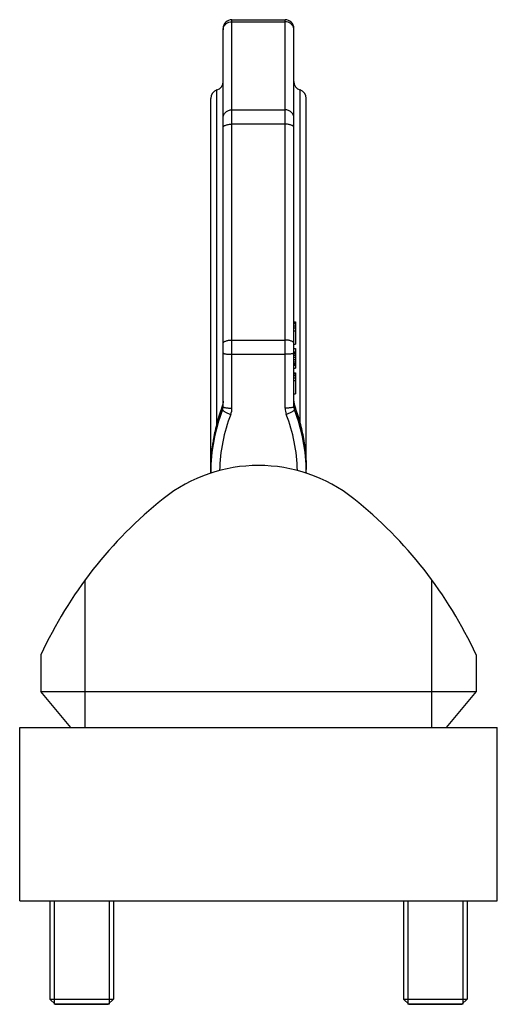
# Model space of a CAD drawing. Units: millimetres. Extents: x 0 to 1044, y -380 to 575.
# Drawn here: x 774 to 1044, y 19 to 575 of the extents above; entities that cross this region are included whole.
import ezdxf

# ---------------------------------------------------------------- set-up
doc = ezdxf.new("R2010")
doc.units = ezdxf.units.MM
doc.header["$LTSCALE"] = 23.1
doc.layers.get('0').update_dxf_attribs({"linetype": 'CONTINUOUS'})
for name, color, linetype in [('BEZUGSACHSEN', 7, 'CONTINUOUS'), ('KONSTRUKTIONSELEMENTE', 7, 'CONTINUOUS'), ('RUNDUNGEN', 7, 'CONTINUOUS')]:
    doc.layers.add(name, color=color, linetype=linetype)

msp = doc.modelspace()

# ---------------------------------------------------------------- linework, layer by layer
at = {"color": 7, "linetype": 'CONTINUOUS'}
for p, q in [((894.03, 575.13), (924.03, 575.13)), ((929.03, 404.35), (930.03, 404.35)), ((929.03, 404.03), (930.03, 404.03)), ((929.03, 403.41), (930.03, 403.41)), ((929.03, 402.16), (930.03, 402.16)), ((929.03, 400.91), (930.03, 400.91)), ((930.03, 404.35), (930.03, 391.85)), ((929.03, 399.35), (930.03, 399.35)), ((929.03, 391.85), (930.03, 391.85)), ((929.03, 389.35), (930.03, 389.35)), ((929.03, 387.47), (930.03, 387.47)), ((929.03, 387.16), (930.03, 387.16)), ((929.03, 386.53), (930.03, 386.53)), ((929.03, 385.6), (930.03, 385.6)), ((929.03, 384.35), (930.03, 384.35)), ((930.03, 389.35), (930.03, 378.1)), ((929.03, 383.1), (930.03, 383.1)), ((929.03, 381.85), (930.03, 381.85)), ((929.03, 380.91), (930.03, 380.91)), ((929.03, 380.28), (930.03, 380.28)), ((929.03, 379.97), (930.03, 379.97)), ((929.03, 378.1), (930.03, 378.1)), ((929.03, 375.6), (930.03, 375.6)), ((929.03, 375.28), (930.03, 375.28)), ((929.03, 374.97), (930.03, 374.97)), ((929.03, 374.03), (930.03, 374.03)), ((930.03, 375.6), (930.03, 363.72)), ((929.03, 372.78), (930.03, 372.78)), ((929.03, 371.22), (930.03, 371.22)), ((929.03, 363.72), (930.03, 363.72)), ((786.03, 216.19), (786.03, 195.45)), ((1032.03, 216.19), (1032.03, 195.45)), ((803.03, 175.19), (786.03, 195.45)), ((786.03, 195.45), (1032.03, 195.45)), ((1032.03, 195.45), (1015.03, 175.19)), ((824.57, 18.69), (793.48, 18.69)), ((1024.57, 18.69), (993.48, 18.69))]:
    msp.add_line(p, q, dxfattribs=at)
at = {"color": 9, "linetype": 'CONTINUOUS'}
for p, q in [((811.03, 175.19), (811.03, 258.56)), ((1007.03, 175.19), (1007.03, 258.56))]:
    msp.add_line(p, q, dxfattribs=at)
at = {"color": 2, "linetype": 'CONTINUOUS'}
for p, q in [((793.48, 77.19), (793.48, 18.69)), ((824.57, 77.19), (824.57, 18.69)), ((993.48, 77.19), (993.48, 18.69)), ((1024.57, 77.19), (1024.57, 18.69))]:
    msp.add_line(p, q, dxfattribs=at)
at = {"color": 7, "linetype": 'CONTINUOUS'}
for centre, radius, start, end in [((909.03, 236.69), 86.5, 51.4823, 128.5177), ((812.19, 115.02), 242, 24.7111, 51.4823)]:
    msp.add_arc(centre, radius, start, end, dxfattribs=at)
at = {"layer": 'BEZUGSACHSEN', "color": 9, "linetype": 'CONTINUOUS'}
for p, q in [((894.03, 355.61), (894.03, 575.13)), ((894.03, 573.98), (924.03, 573.98)), ((924.03, 355.61), (924.03, 575.13)), ((885.53, 346.99), (885.53, 535.42)), ((932.53, 346.99), (932.53, 535.42)), ((894.03, 524.21), (924.03, 524.21)), ((924.03, 516.09), (894.03, 516.09)), ((894.03, 394.1), (924.03, 394.1)), ((924.03, 386.01), (894.03, 386.01)), ((888.69, 357.19), (888.62, 357.01)), ((888.69, 357.19), (888.69, 354.62)), ((929.36, 357.19), (929.36, 354.62)), ((929.36, 357.19), (929.43, 357.01))]:
    msp.add_line(p, q, dxfattribs=at)
at = {"layer": 'BEZUGSACHSEN', "color": 7, "linetype": 'CONTINUOUS'}
for p, q in [((889.03, 356.39), (889.03, 570.13)), ((929.03, 356.39), (929.03, 570.13)), ((882.03, 318.86), (882.03, 530.65)), ((936.03, 318.86), (936.03, 530.65)), ((888.62, 357.01), (888.07, 355.38)), ((888.73, 357.34), (888.62, 357.01)), ((930.15, 354.89), (929.43, 357.01)), ((887.22, 352.76), (886.86, 351.61)), ((887.57, 353.86), (887.22, 352.76)), ((930.49, 353.85), (930.15, 354.89)), ((930.84, 352.76), (930.49, 353.85))]:
    msp.add_line(p, q, dxfattribs=at)
for points in [[(889.03, 359.51), (889.02, 359.15), (888.98, 358.68), (888.92, 358.23), (888.84, 357.78), (888.73, 357.34)], [(929.43, 357.01), (929.33, 357.34), (929.22, 357.78), (929.13, 358.23), (929.07, 358.68), (929.04, 359.15), (929.03, 359.51)], [(886.86, 351.61), (886.67, 351.01), (886.49, 350.41), (886.31, 349.79), (886.13, 349.16), (885.94, 348.52), (885.76, 347.87), (885.58, 347.2), (885.41, 346.53), (885.23, 345.85), (885.06, 345.16), (884.88, 344.46), (884.72, 343.75), (884.55, 343.03), (884.39, 342.3), (884.23, 341.56), (884.07, 340.81), (883.92, 340.05), (883.77, 339.29), (883.63, 338.51), (883.49, 337.73), (883.36, 336.93), (883.23, 336.13), (883.1, 335.31), (882.98, 334.49), (882.87, 333.65), (882.76, 332.8), (882.66, 331.94), (882.57, 331.07), (882.48, 330.19), (882.4, 329.3), (882.32, 328.39), (882.26, 327.47), (882.2, 326.54), (882.15, 325.59), (882.1, 324.63), (882.07, 323.66), (882.05, 322.67), (882.03, 321.67), (882.03, 320.97)], [(888.07, 355.38), (887.91, 354.89), (887.57, 353.86)], [(936.03, 320.97), (936.02, 321.67), (936.01, 322.67), (935.99, 323.66), (935.95, 324.63), (935.91, 325.59), (935.86, 326.54), (935.8, 327.47), (935.73, 328.39), (935.66, 329.3), (935.58, 330.19), (935.49, 331.07), (935.39, 331.94), (935.29, 332.8), (935.19, 333.65), (935.07, 334.48), (934.95, 335.31), (934.83, 336.12), (934.7, 336.93), (934.57, 337.72), (934.43, 338.51), (934.28, 339.28), (934.14, 340.05), (933.99, 340.8), (933.83, 341.55), (933.67, 342.29), (933.51, 343.02), (933.34, 343.74), (933.17, 344.45), (933, 345.15), (932.83, 345.84), (932.65, 346.53), (932.47, 347.2), (932.3, 347.86), (932.11, 348.51), (931.93, 349.15), (931.75, 349.78), (931.57, 350.4), (931.38, 351.01), (931.2, 351.6), (930.84, 352.76)]]:
    msp.add_lwpolyline(points, dxfattribs=at)
for centre, start, end in [((894.03, 570.13), 90, 180), ((924.03, 570.13), 0, 90), ((884.03, 540.19), 287.4576, 360), ((887.03, 530.65), 107.4576, 180), ((931.03, 530.65), 0, 72.5424)]:
    msp.add_arc(centre, 5, start, end, dxfattribs=at)
at = {"layer": 'BEZUGSACHSEN', "color": 9, "linetype": 'CONTINUOUS'}
for centre, radius, start, end in [((893.31, 569.36), 4.28, 171.1581, 179.9886), ((893.32, 569.36), 4.29, 169.9264, 171.156), ((924.74, 569.36), 4.29, 8.844, 10.0736), ((924.75, 569.36), 4.28, 0.0114, 8.8419), ((884.14, 356.39), 4.88, 338.7105, 359.9937), ((933.91, 356.39), 4.88, 180.0063, 201.2895), ((979.72, 319.15), 97.69, 158.7102, 179.9927), ((979.85, 318.36), 92.82, 158.7118, 178.7736), ((884.26, 355.61), 9.77, 338.7105, 359.9937), ((933.8, 355.61), 9.77, 180.0063, 201.2895), ((838.21, 318.36), 92.82, 1.2264, 21.2882), ((838.33, 319.15), 97.69, 0.0073, 21.2898)]:
    msp.add_arc(centre, radius, start, end, dxfattribs=at)
for points, knots in [([(889.09, 570.11), (889.14, 570.38), (889.29, 570.91), (889.66, 571.66), (890.16, 572.33), (890.99, 573.1), (892.28, 573.8), (893.45, 573.98), (894.03, 573.98)], [0, 0, 0, 0, 0.120301, 0.241723, 0.364652, 0.489289, 0.742514, 1, 1, 1, 1]), ([(928.96, 570.11), (928.91, 570.38), (928.77, 570.91), (928.4, 571.66), (927.9, 572.33), (927.07, 573.1), (925.77, 573.8), (924.61, 573.98), (924.03, 573.98)], [0, 0, 0, 0, 0.120301, 0.241723, 0.364652, 0.489289, 0.742514, 1, 1, 1, 1]), ([(889.03, 519.59), (889.03, 519.89), (889.09, 520.5), (889.38, 521.38), (889.85, 522.18), (890.48, 522.88), (891.24, 523.46), (892.11, 523.89), (893.05, 524.15), (893.7, 524.21), (894.03, 524.21)], [0, 0, 0, 0, 0.120109, 0.240977, 0.363251, 0.487333, 0.613342, 0.741106, 0.870193, 1, 1, 1, 1]), ([(929.03, 519.59), (929.03, 519.89), (928.96, 520.5), (928.68, 521.38), (928.21, 522.18), (927.58, 522.88), (926.82, 523.46), (925.95, 523.89), (925.01, 524.15), (924.35, 524.21), (924.03, 524.21)], [0, 0, 0, 0, 0.120109, 0.240977, 0.363251, 0.487333, 0.613342, 0.741106, 0.870193, 1, 1, 1, 1]), ([(889.03, 514.18), (889.03, 514.24), (889.05, 514.37), (889.12, 514.56), (889.24, 514.75), (889.48, 515), (889.9, 515.28), (890.52, 515.56), (891.28, 515.79), (892.13, 515.96), (893.06, 516.07), (893.7, 516.09), (894.03, 516.09)], [0, 0, 0, 0, 0.033173, 0.068132, 0.106327, 0.148795, 0.248502, 0.368885, 0.50823, 0.663045, 0.828721, 1, 1, 1, 1]), ([(929.03, 514.18), (929.03, 514.24), (929.01, 514.37), (928.94, 514.56), (928.81, 514.75), (928.58, 515), (928.16, 515.28), (927.54, 515.56), (926.78, 515.79), (925.92, 515.96), (924.99, 516.07), (924.35, 516.09), (924.03, 516.09)], [0, 0, 0, 0, 0.033173, 0.068132, 0.106327, 0.148795, 0.248502, 0.368885, 0.50823, 0.663045, 0.828721, 1, 1, 1, 1]), ([(889.03, 392.19), (889.03, 392.25), (889.05, 392.38), (889.12, 392.57), (889.24, 392.75), (889.48, 393), (889.9, 393.28), (890.52, 393.57), (891.28, 393.8), (892.13, 393.97), (893.06, 394.08), (893.7, 394.1), (894.03, 394.1)], [0, 0, 0, 0, 0.033173, 0.068132, 0.106327, 0.148795, 0.248502, 0.368885, 0.50823, 0.663045, 0.828721, 1, 1, 1, 1]), ([(929.03, 392.19), (929.03, 392.25), (929.01, 392.38), (928.94, 392.57), (928.81, 392.75), (928.58, 393), (928.16, 393.28), (927.54, 393.57), (926.78, 393.8), (925.92, 393.97), (924.99, 394.08), (924.35, 394.1), (924.03, 394.1)], [0, 0, 0, 0, 0.033173, 0.068132, 0.106327, 0.148795, 0.248502, 0.368885, 0.50823, 0.663045, 0.828721, 1, 1, 1, 1]), ([(889.03, 386.79), (889.03, 386.77), (889.05, 386.71), (889.13, 386.63), (889.25, 386.56), (889.5, 386.45), (889.92, 386.34), (890.53, 386.23), (891.28, 386.14), (892.14, 386.07), (893.06, 386.02), (893.7, 386.01), (894.03, 386.01)], [0, 0, 0, 0, 0.015552, 0.035808, 0.063015, 0.097936, 0.191121, 0.313647, 0.461508, 0.629413, 0.811164, 1, 1, 1, 1]), ([(929.03, 386.79), (929.03, 386.77), (929.01, 386.71), (928.92, 386.63), (928.8, 386.56), (928.56, 386.45), (928.14, 386.34), (927.52, 386.23), (926.77, 386.14), (925.92, 386.07), (924.99, 386.02), (924.35, 386.01), (924.03, 386.01)], [0, 0, 0, 0, 0.015552, 0.035808, 0.063015, 0.097936, 0.191121, 0.313647, 0.461508, 0.629413, 0.811164, 1, 1, 1, 1]), ([(889.03, 356.39), (889.03, 356.37), (889.05, 356.3), (889.13, 356.23), (889.25, 356.16), (889.5, 356.05), (889.92, 355.94), (890.53, 355.83), (891.28, 355.73), (892.14, 355.66), (893.06, 355.62), (893.7, 355.61), (894.03, 355.61)], [0, 0, 0, 0, 0.015552, 0.035808, 0.063015, 0.097936, 0.191121, 0.313647, 0.461508, 0.629413, 0.811164, 1, 1, 1, 1]), ([(929.03, 356.39), (929.03, 356.37), (929.01, 356.3), (928.92, 356.23), (928.8, 356.16), (928.56, 356.05), (928.14, 355.94), (927.52, 355.83), (926.77, 355.73), (925.92, 355.66), (924.99, 355.62), (924.35, 355.61), (924.03, 355.61)], [0, 0, 0, 0, 0.015552, 0.035808, 0.063015, 0.097936, 0.191121, 0.313647, 0.461508, 0.629413, 0.811164, 1, 1, 1, 1]), ([(888.69, 354.62), (888.69, 354.59), (888.72, 354.52), (888.79, 354.42), (888.9, 354.3), (889.13, 354.12), (889.52, 353.85), (890.1, 353.52), (890.79, 353.16), (891.59, 352.79), (892.46, 352.42), (893.06, 352.18), (893.36, 352.06)], [0, 0, 0, 0, 0.016346, 0.038924, 0.068841, 0.106375, 0.203732, 0.328421, 0.476135, 0.641485, 0.818312, 1, 1, 1, 1]), ([(929.36, 354.62), (929.36, 354.59), (929.34, 354.52), (929.27, 354.42), (929.15, 354.3), (928.92, 354.12), (928.54, 353.85), (927.96, 353.52), (927.26, 353.16), (926.46, 352.79), (925.6, 352.42), (925, 352.18), (924.69, 352.06)], [0, 0, 0, 0, 0.016346, 0.038924, 0.068841, 0.106375, 0.203732, 0.328421, 0.476135, 0.641485, 0.818312, 1, 1, 1, 1]), ([(882.03, 319.16), (882.03, 319.14), (882.04, 319.1), (882.08, 319.04), (882.15, 318.98), (882.21, 318.95), (882.24, 318.93)], [0, 0, 0, 0, 0.181123, 0.396119, 0.665771, 1, 1, 1, 1]), ([(936.03, 319.16), (936.03, 319.14), (936.02, 319.1), (935.97, 319.04), (935.9, 318.98), (935.85, 318.95), (935.81, 318.93)], [0, 0, 0, 0, 0.181123, 0.396119, 0.665771, 1, 1, 1, 1])]:
    msp.add_open_spline(points, degree=3, knots=knots, dxfattribs=at)
at = {"layer": 'BEZUGSACHSEN', "color": 7, "linetype": 'CONTINUOUS'}
for points, knots in [([(888.69, 357.19), (888.47, 356.52), (888, 355.16), (887.07, 352.32), (885.95, 348.63), (884.77, 344.1), (883.78, 339.52), (883.01, 334.9), (882.26, 328.73), (882.03, 324.07), (882.03, 320.97)], [0, 0, 0, 0, 0.056649, 0.117223, 0.242489, 0.369276, 0.496113, 0.622626, 0.748762, 1, 1, 1, 1]), ([(889.03, 359.52), (889.03, 359.32), (889, 358.54), (888.86, 357.75), (888.69, 357.19)], [0, 0, 0, 0, 0.248239, 1, 1, 1, 1]), ([(929.03, 359.52), (929.03, 359.32), (929.06, 358.54), (929.19, 357.75), (929.36, 357.19)], [0, 0, 0, 0, 0.248239, 1, 1, 1, 1]), ([(929.36, 357.19), (929.59, 356.52), (930.05, 355.16), (930.99, 352.32), (932.11, 348.63), (933.29, 344.1), (934.27, 339.52), (935.05, 334.9), (935.79, 328.73), (936.02, 324.07), (936.03, 320.97)], [0, 0, 0, 0, 0.056649, 0.117223, 0.242489, 0.369276, 0.496113, 0.622626, 0.748762, 1, 1, 1, 1])]:
    msp.add_open_spline(points, degree=3, knots=knots, dxfattribs=at)
at = {"layer": 'KONSTRUKTIONSELEMENTE', "color": 7, "linetype": 'CONTINUOUS'}
for p, q in [((774.03, 77.19), (774.03, 175.19)), ((774.03, 175.19), (1044.03, 175.19)), ((1044.03, 77.19), (1044.03, 175.19)), ((774.03, 77.19), (1044.03, 77.19)), ((791.03, 77.19), (791.03, 21.69)), ((827.03, 77.19), (827.03, 21.69)), ((991.03, 77.19), (991.03, 21.69)), ((1027.03, 77.19), (1027.03, 21.69)), ((791.03, 21.69), (827.03, 21.69)), ((794.03, 18.69), (791.03, 21.69)), ((794.03, 18.69), (824.03, 18.69)), ((827.03, 21.69), (824.03, 18.69)), ((991.03, 21.69), (1027.03, 21.69)), ((994.03, 18.69), (991.03, 21.69)), ((994.03, 18.69), (1024.03, 18.69)), ((1027.03, 21.69), (1024.03, 18.69))]:
    msp.add_line(p, q, dxfattribs=at)
at = {"layer": 'RUNDUNGEN', "color": 7, "linetype": 'CONTINUOUS'}
for centre, radius, start, end in [((934.03, 540.19), 5, 180, 252.5424), ((1005.87, 115.02), 242, 128.5177, 155.2889)]:
    msp.add_arc(centre, radius, start, end, dxfattribs=at)

doc.saveas('drawing.dxf')
